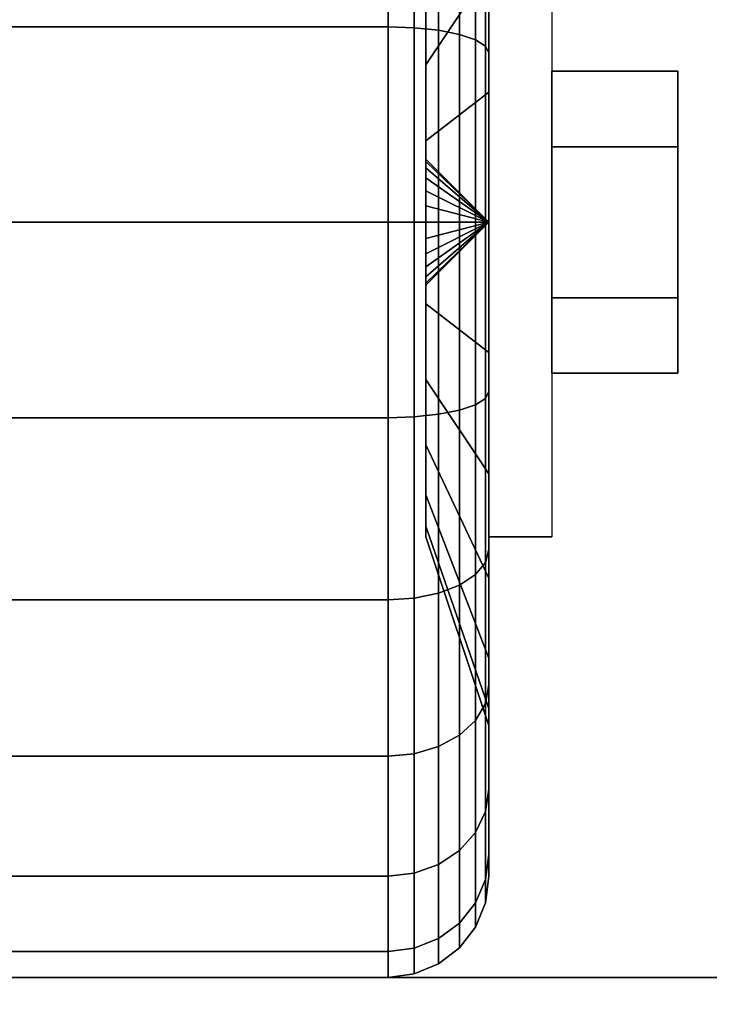
# Model space of a CAD drawing. Extents: x -43 to 43, y -20.9 to 21.
# Drawn here: x 1.9 to 2.9, y 10.9 to 12.4 of the extents above; entities that cross this region are included whole.
import ezdxf

# ---------------------------------------------------------------- set-up
doc = ezdxf.new("R2010")
doc.units = 0
for name, color, linetype in [('3D', 254, 'CONTINUOUS'), ('3D-BLACK', 250, 'CONTINUOUS'), ('3D-CHROME', 254, 'CONTINUOUS'), ('3D-COLDROLL', 252, 'CONTINUOUS'), ('3D-FLAT', 7, 'CONTINUOUS'), ('3D-NON', 43, 'CONTINUOUS')]:
    doc.layers.add(name, color=color, linetype=linetype)

msp = doc.modelspace()

# ---------------------------------------------------------------- linework, layer by layer
at = {"layer": '3D', "extrusion": (1, 0, 0)}
msp.add_arc((12.05, 1.125, 2.5625), 0.4688, 180, 0, dxfattribs=at)
at = {"layer": '3D'}
for points in [[(2.5625, 12.05, 1.125), (2.4688, 12.1438, 1.125), (2.4688, 12.1406, 1.1007), (2.5625, 12.05, 1.125)], [(2.5625, 12.05, 1.125), (2.4688, 12.1406, 1.1493), (2.4688, 12.1438, 1.125), (2.5625, 12.05, 1.125)], [(2.5625, 12.05, 1.125), (2.4688, 12.1406, 1.1007), (2.4688, 12.1312, 1.0781), (2.5625, 12.05, 1.125)], [(2.5625, 12.05, 1.125), (2.4688, 12.1312, 1.1719), (2.4688, 12.1406, 1.1493), (2.5625, 12.05, 1.125)], [(2.5625, 12.05, 1.125), (2.4688, 12.1312, 1.0781), (2.4688, 12.1163, 1.0587), (2.5625, 12.05, 1.125)], [(2.5625, 12.05, 1.125), (2.4688, 12.1163, 1.1913), (2.4688, 12.1312, 1.1719), (2.5625, 12.05, 1.125)], [(2.5625, 12.05, 1.125), (2.4688, 12.1163, 1.0587), (2.4688, 12.0969, 1.0438), (2.5625, 12.05, 1.125)], [(2.5625, 12.05, 1.125), (2.4688, 12.0969, 1.2062), (2.4688, 12.1163, 1.1913), (2.5625, 12.05, 1.125)], [(2.5625, 12.05, 1.125), (2.4688, 12.0969, 1.0438), (2.4688, 12.0743, 1.0344), (2.5625, 12.05, 1.125)], [(2.5625, 12.05, 1.125), (2.4688, 12.0743, 1.2156), (2.4688, 12.0969, 1.2062), (2.5625, 12.05, 1.125)], [(2.5625, 12.05, 1.125), (2.4688, 12.0743, 1.0344), (2.4688, 12.05, 1.0312), (2.5625, 12.05, 1.125)], [(2.5625, 12.05, 1.125), (2.4688, 12.05, 1.2188), (2.4688, 12.0743, 1.2156), (2.5625, 12.05, 1.125)], [(2.5625, 12.05, 1.125), (2.4688, 11.9594, 1.1007), (2.4688, 11.9563, 1.125), (2.5625, 12.05, 1.125)], [(2.5625, 12.05, 1.125), (2.4688, 11.9688, 1.0781), (2.4688, 11.9594, 1.1007), (2.5625, 12.05, 1.125)], [(2.5625, 12.05, 1.125), (2.4688, 11.9837, 1.0587), (2.4688, 11.9688, 1.0781), (2.5625, 12.05, 1.125)], [(2.5625, 12.05, 1.125), (2.4688, 12.0031, 1.0438), (2.4688, 11.9837, 1.0587), (2.5625, 12.05, 1.125)], [(2.5625, 12.05, 1.125), (2.4688, 12.0257, 1.0344), (2.4688, 12.0031, 1.0438), (2.5625, 12.05, 1.125)], [(2.5625, 12.05, 1.125), (2.4688, 12.05, 1.0312), (2.4688, 12.0257, 1.0344), (2.5625, 12.05, 1.125)], [(2.5625, 12.05, 1.125), (2.4688, 12.0257, 1.2156), (2.4688, 12.05, 1.2188), (2.5625, 12.05, 1.125)], [(2.5625, 12.05, 1.125), (2.4688, 12.0031, 1.2062), (2.4688, 12.0257, 1.2156), (2.5625, 12.05, 1.125)], [(2.5625, 12.05, 1.125), (2.4688, 11.9837, 1.1913), (2.4688, 12.0031, 1.2062), (2.5625, 12.05, 1.125)], [(2.5625, 12.05, 1.125), (2.4688, 11.9688, 1.1719), (2.4688, 11.9837, 1.1913), (2.5625, 12.05, 1.125)], [(2.5625, 12.05, 1.125), (2.4688, 11.9594, 1.1493), (2.4688, 11.9688, 1.1719), (2.5625, 12.05, 1.125)], [(2.5625, 12.05, 1.125), (2.4688, 11.9563, 1.125), (2.4688, 11.9594, 1.1493), (2.5625, 12.05, 1.125)]]:
    msp.add_3dface(points, dxfattribs=at)
at = {"layer": '3D-BLACK'}
for points in [[(1.5875, 12.3412, 0.0383), (2.4125, 12.3412, 0.0383), (2.4125, 12.6125, 0.1507), (1.5875, 12.6125, 0.1507)], [(1.5875, 12.6125, 2.0993), (2.4125, 12.6125, 2.0993), (2.4125, 12.3412, 2.2117), (1.5875, 12.3412, 2.2117)], [(2.4125, 12.3412, 0.0383), (2.4513, 12.3398, 0.0433), (2.4513, 12.6099, 0.1551), (2.4125, 12.6125, 0.1507)], [(2.4125, 12.6125, 2.0993), (2.4513, 12.6099, 2.0949), (2.4513, 12.3398, 2.2067), (2.4125, 12.3412, 2.2117)], [(2.4513, 12.3398, 0.0433), (2.4875, 12.336, 0.0577), (2.4875, 12.6025, 0.1681), (2.4513, 12.6099, 0.1551)], [(2.4513, 12.6099, 2.0949), (2.4875, 12.6025, 2.0819), (2.4875, 12.336, 2.1923), (2.4513, 12.3398, 2.2067)], [(2.4875, 12.336, 0.0577), (2.5186, 12.3298, 0.0808), (2.5186, 12.5905, 0.1888), (2.4875, 12.6025, 0.1681)], [(2.4875, 12.6025, 2.0819), (2.5186, 12.5905, 2.0612), (2.5186, 12.3298, 2.1692), (2.4875, 12.336, 2.1923)], [(2.5186, 12.3298, 0.0808), (2.5424, 12.3218, 0.1108), (2.5424, 12.575, 0.2157), (2.5186, 12.5905, 0.1888)], [(2.5186, 12.5905, 2.0612), (2.5424, 12.575, 2.0343), (2.5424, 12.3218, 2.1392), (2.5186, 12.3298, 2.1692)], [(2.5625, 12.425, 0.4755), (2.4688, 12.2844, 0.7191), (2.4688, 12.3815, 0.7935), (2.5625, 12.5803, 0.5947)], [(2.5625, 12.5803, 1.6553), (2.4688, 12.3815, 1.4565), (2.4688, 12.2844, 1.5309), (2.5625, 12.425, 1.7745)], [(2.5424, 12.3218, 0.1108), (2.5574, 12.3124, 0.1457), (2.5574, 12.5569, 0.247), (2.5424, 12.575, 0.2157)], [(2.5424, 12.575, 2.0343), (2.5574, 12.5569, 2.003), (2.5574, 12.3124, 2.1043), (2.5424, 12.3218, 2.1392)], [(2.5574, 12.3124, 0.1457), (2.5625, 12.3023, 0.1832), (2.5625, 12.5375, 0.2806), (2.5574, 12.5569, 0.247)], [(2.5574, 12.5569, 2.003), (2.5625, 12.5375, 1.9694), (2.5625, 12.3023, 2.0668), (2.5574, 12.3124, 2.1043)], [(2.5625, 12.3023, 0.1832), (2.5625, 12.2441, 0.4006), (2.5625, 12.425, 0.4755), (2.5625, 12.5375, 0.2806)], [(2.5625, 12.5375, 1.9694), (2.5625, 12.425, 1.7745), (2.5625, 12.2441, 1.8494), (2.5625, 12.3023, 2.0668)], [(2.5625, 12.2441, 0.4006), (2.4688, 12.1713, 0.6722), (2.4688, 12.2844, 0.7191), (2.5625, 12.425, 0.4755)], [(2.5625, 12.425, 1.7745), (2.4688, 12.2844, 1.5309), (2.4688, 12.1713, 1.5778), (2.5625, 12.2441, 1.8494)], [(1.5875, 12.05), (2.4125, 12.05), (2.4125, 12.3412, 0.0383), (1.5875, 12.3412, 0.0383)], [(1.5875, 12.3412, 2.2117), (2.4125, 12.3412, 2.2117), (2.4125, 12.05, 2.25), (1.5875, 12.05, 2.25)], [(2.4125, 12.05), (2.4513, 12.05, 0.0051), (2.4513, 12.3398, 0.0433), (2.4125, 12.3412, 0.0383)], [(2.4125, 12.3412, 2.2117), (2.4513, 12.3398, 2.2067), (2.4513, 12.05, 2.2449), (2.4125, 12.05, 2.25)], [(2.4513, 12.05, 0.0051), (2.4875, 12.05, 0.0201), (2.4875, 12.336, 0.0577), (2.4513, 12.3398, 0.0433)], [(2.4513, 12.3398, 2.2067), (2.4875, 12.336, 2.1923), (2.4875, 12.05, 2.2299), (2.4513, 12.05, 2.2449)], [(2.4875, 12.05, 0.0201), (2.5186, 12.05, 0.0439), (2.5186, 12.3298, 0.0808), (2.4875, 12.336, 0.0577)], [(2.4875, 12.336, 2.1923), (2.5186, 12.3298, 2.1692), (2.5186, 12.05, 2.2061), (2.4875, 12.05, 2.2299)], [(2.5186, 12.05, 0.0439), (2.5424, 12.05, 0.075), (2.5424, 12.3218, 0.1108), (2.5186, 12.3298, 0.0808)], [(2.5186, 12.3298, 2.1692), (2.5424, 12.3218, 2.1392), (2.5424, 12.05, 2.175), (2.5186, 12.05, 2.2061)], [(2.5424, 12.05, 0.075), (2.5574, 12.05, 0.1112), (2.5574, 12.3124, 0.1457), (2.5424, 12.3218, 0.1108)], [(2.5424, 12.3218, 2.1392), (2.5574, 12.3124, 2.1043), (2.5574, 12.05, 2.1388), (2.5424, 12.05, 2.175)], [(2.5574, 12.05, 0.1112), (2.5625, 12.05, 0.15), (2.5625, 12.3023, 0.1832), (2.5574, 12.3124, 0.1457)], [(2.5574, 12.3124, 2.1043), (2.5625, 12.3023, 2.0668), (2.5625, 12.05, 2.1), (2.5574, 12.05, 2.1388)], [(2.5625, 12.05, 0.15), (2.5625, 12.05, 0.375), (2.5625, 12.2441, 0.4006), (2.5625, 12.3023, 0.1832)], [(2.5625, 12.3023, 2.0668), (2.5625, 12.2441, 1.8494), (2.5625, 12.05, 1.875), (2.5625, 12.05, 2.1)], [(2.5625, 12.05, 0.375), (2.4688, 12.05, 0.6562), (2.4688, 12.1713, 0.6722), (2.5625, 12.2441, 0.4006)], [(2.5625, 12.2441, 1.8494), (2.4688, 12.1713, 1.5778), (2.4688, 12.05, 1.5938), (2.5625, 12.05, 1.875)], [(1.5875, 11.7588, 0.0383), (2.4125, 11.7588, 0.0383), (2.4125, 12.05), (1.5875, 12.05)], [(1.5875, 12.05, 2.25), (2.4125, 12.05, 2.25), (2.4125, 11.7588, 2.2117), (1.5875, 11.7588, 2.2117)], [(2.4125, 11.7588, 0.0383), (2.4513, 11.7602, 0.0433), (2.4513, 12.05, 0.0051), (2.4125, 12.05)], [(2.4125, 12.05, 2.25), (2.4513, 12.05, 2.2449), (2.4513, 11.7602, 2.2067), (2.4125, 11.7588, 2.2117)], [(2.4513, 11.7602, 0.0433), (2.4875, 11.764, 0.0577), (2.4875, 12.05, 0.0201), (2.4513, 12.05, 0.0051)], [(2.4513, 12.05, 2.2449), (2.4875, 12.05, 2.2299), (2.4875, 11.764, 2.1923), (2.4513, 11.7602, 2.2067)], [(2.5625, 11.8559, 0.4006), (2.4688, 11.9287, 0.6722), (2.4688, 12.05, 0.6562), (2.5625, 12.05, 0.375)], [(2.5625, 12.05, 1.875), (2.4688, 12.05, 1.5938), (2.4688, 11.9287, 1.5778), (2.5625, 11.8559, 1.8494)], [(2.4875, 11.764, 0.0577), (2.5186, 11.7702, 0.0808), (2.5186, 12.05, 0.0439), (2.4875, 12.05, 0.0201)], [(2.4875, 12.05, 2.2299), (2.5186, 12.05, 2.2061), (2.5186, 11.7702, 2.1692), (2.4875, 11.764, 2.1923)], [(2.5186, 11.7702, 0.0808), (2.5424, 11.7782, 0.1108), (2.5424, 12.05, 0.075), (2.5186, 12.05, 0.0439)], [(2.5186, 12.05, 2.2061), (2.5424, 12.05, 2.175), (2.5424, 11.7782, 2.1392), (2.5186, 11.7702, 2.1692)], [(2.5424, 11.7782, 0.1108), (2.5574, 11.7876, 0.1457), (2.5574, 12.05, 0.1112), (2.5424, 12.05, 0.075)], [(2.5424, 12.05, 2.175), (2.5574, 12.05, 2.1388), (2.5574, 11.7876, 2.1043), (2.5424, 11.7782, 2.1392)], [(2.5574, 11.7876, 0.1457), (2.5625, 11.7977, 0.1832), (2.5625, 12.05, 0.15), (2.5574, 12.05, 0.1112)], [(2.5574, 12.05, 2.1388), (2.5625, 12.05, 2.1), (2.5625, 11.7977, 2.0668), (2.5574, 11.7876, 2.1043)], [(2.5625, 11.7977, 0.1832), (2.5625, 11.8559, 0.4006), (2.5625, 12.05, 0.375), (2.5625, 12.05, 0.15)], [(2.5625, 12.05, 2.1), (2.5625, 12.05, 1.875), (2.5625, 11.8559, 1.8494), (2.5625, 11.7977, 2.0668)], [(2.5625, 11.675, 0.4755), (2.4688, 11.8156, 0.7191), (2.4688, 11.9287, 0.6722), (2.5625, 11.8559, 0.4006)], [(2.5625, 11.8559, 1.8494), (2.4688, 11.9287, 1.5778), (2.4688, 11.8156, 1.5309), (2.5625, 11.675, 1.7745)], [(2.5625, 11.5625, 0.2806), (2.5625, 11.675, 0.4755), (2.5625, 11.8559, 0.4006), (2.5625, 11.7977, 0.1832)], [(2.5625, 11.7977, 2.0668), (2.5625, 11.8559, 1.8494), (2.5625, 11.675, 1.7745), (2.5625, 11.5625, 1.9694)], [(2.5625, 11.5197, 0.5947), (2.4688, 11.7185, 0.7935), (2.4688, 11.8156, 0.7191), (2.5625, 11.675, 0.4755)], [(2.5625, 11.675, 1.7745), (2.4688, 11.8156, 1.5309), (2.4688, 11.7185, 1.4565), (2.5625, 11.5197, 1.6553)], [(2.5574, 11.5431, 0.247), (2.5625, 11.5625, 0.2806), (2.5625, 11.7977, 0.1832), (2.5574, 11.7876, 0.1457)], [(2.5574, 11.7876, 2.1043), (2.5625, 11.7977, 2.0668), (2.5625, 11.5625, 1.9694), (2.5574, 11.5431, 2.003)], [(2.5424, 11.525, 0.2157), (2.5574, 11.5431, 0.247), (2.5574, 11.7876, 0.1457), (2.5424, 11.7782, 0.1108)], [(2.5424, 11.7782, 2.1392), (2.5574, 11.7876, 2.1043), (2.5574, 11.5431, 2.003), (2.5424, 11.525, 2.0343)], [(2.4875, 11.4975, 0.1681), (2.5186, 11.5095, 0.1888), (2.5186, 11.7702, 0.0808), (2.4875, 11.764, 0.0577)], [(2.4875, 11.764, 2.1923), (2.5186, 11.7702, 2.1692), (2.5186, 11.5095, 2.0612), (2.4875, 11.4975, 2.0819)], [(2.5186, 11.5095, 0.1888), (2.5424, 11.525, 0.2157), (2.5424, 11.7782, 0.1108), (2.5186, 11.7702, 0.0808)], [(2.5186, 11.7702, 2.1692), (2.5424, 11.7782, 2.1392), (2.5424, 11.525, 2.0343), (2.5186, 11.5095, 2.0612)], [(1.5875, 11.4875, 0.1507), (2.4125, 11.4875, 0.1507), (2.4125, 11.7588, 0.0383), (1.5875, 11.7588, 0.0383)], [(1.5875, 11.7588, 2.2117), (2.4125, 11.7588, 2.2117), (2.4125, 11.4875, 2.0993), (1.5875, 11.4875, 2.0993)], [(2.4125, 11.4875, 0.1507), (2.4513, 11.4901, 0.1551), (2.4513, 11.7602, 0.0433), (2.4125, 11.7588, 0.0383)], [(2.4125, 11.7588, 2.2117), (2.4513, 11.7602, 2.2067), (2.4513, 11.4901, 2.0949), (2.4125, 11.4875, 2.0993)], [(2.4513, 11.4901, 0.1551), (2.4875, 11.4975, 0.1681), (2.4875, 11.764, 0.0577), (2.4513, 11.7602, 0.0433)], [(2.4513, 11.7602, 2.2067), (2.4875, 11.764, 2.1923), (2.4875, 11.4975, 2.0819), (2.4513, 11.4901, 2.0949)], [(2.5625, 11.4005, 0.75), (2.4688, 11.6441, 0.8906), (2.4688, 11.7185, 0.7935), (2.5625, 11.5197, 0.5947)], [(2.5625, 11.5197, 1.6553), (2.4688, 11.7185, 1.4565), (2.4688, 11.6441, 1.3594), (2.5625, 11.4005, 1.5)], [(2.5625, 11.3606, 0.4356), (2.5625, 11.5197, 0.5947), (2.5625, 11.675, 0.4755), (2.5625, 11.5625, 0.2806)], [(2.5625, 11.5625, 1.9694), (2.5625, 11.675, 1.7745), (2.5625, 11.5197, 1.6553), (2.5625, 11.3606, 1.8144)], [(2.5625, 11.3256, 0.9309), (2.4688, 11.5972, 1.0037), (2.4688, 11.6441, 0.8906), (2.5625, 11.4005, 0.75)], [(2.5625, 11.4005, 1.5), (2.4688, 11.6441, 1.3594), (2.4688, 11.5972, 1.2463), (2.5625, 11.3256, 1.3191)], [(2.5625, 11.3, 1.125), (2.4688, 11.5813, 1.125), (2.4688, 11.5972, 1.0037), (2.5625, 11.3256, 0.9309)], [(2.5625, 11.3256, 1.3191), (2.4688, 11.5972, 1.2463), (2.4688, 11.5813, 1.125), (2.5625, 11.3, 1.125)], [(2.5574, 11.3331, 0.4081), (2.5625, 11.3606, 0.4356), (2.5625, 11.5625, 0.2806), (2.5574, 11.5431, 0.247)], [(2.5574, 11.5431, 2.003), (2.5625, 11.5625, 1.9694), (2.5625, 11.3606, 1.8144), (2.5574, 11.3331, 1.8419)], [(2.5424, 11.3075, 0.3825), (2.5574, 11.3331, 0.4081), (2.5574, 11.5431, 0.247), (2.5424, 11.525, 0.2157)], [(2.5424, 11.525, 2.0343), (2.5574, 11.5431, 2.003), (2.5574, 11.3331, 1.8419), (2.5424, 11.3075, 1.8675)], [(2.5186, 11.2856, 0.3606), (2.5424, 11.3075, 0.3825), (2.5424, 11.525, 0.2157), (2.5186, 11.5095, 0.1888)], [(2.5186, 11.5095, 2.0612), (2.5424, 11.525, 2.0343), (2.5424, 11.3075, 1.8675), (2.5186, 11.2856, 1.8894)], [(2.5625, 11.2056, 0.6375), (2.5625, 11.4005, 0.75), (2.5625, 11.5197, 0.5947), (2.5625, 11.3606, 0.4356)], [(2.5625, 11.3606, 1.8144), (2.5625, 11.5197, 1.6553), (2.5625, 11.4005, 1.5), (2.5625, 11.2056, 1.6125)], [(2.4875, 11.2687, 0.3437), (2.5186, 11.2856, 0.3606), (2.5186, 11.5095, 0.1888), (2.4875, 11.4975, 0.1681)], [(2.4875, 11.4975, 2.0819), (2.5186, 11.5095, 2.0612), (2.5186, 11.2856, 1.8894), (2.4875, 11.2687, 1.9063)], [(1.5875, 11.2545, 0.3295), (2.4125, 11.2545, 0.3295), (2.4125, 11.4875, 0.1507), (1.5875, 11.4875, 0.1507)], [(1.5875, 11.4875, 2.0993), (2.4125, 11.4875, 2.0993), (2.4125, 11.2545, 1.9205), (1.5875, 11.2545, 1.9205)], [(2.4125, 11.2545, 0.3295), (2.4513, 11.2581, 0.3331), (2.4513, 11.4901, 0.1551), (2.4125, 11.4875, 0.1507)], [(2.4125, 11.4875, 2.0993), (2.4513, 11.4901, 2.0949), (2.4513, 11.2581, 1.9169), (2.4125, 11.2545, 1.9205)], [(2.4513, 11.2581, 0.3331), (2.4875, 11.2687, 0.3437), (2.4875, 11.4975, 0.1681), (2.4513, 11.4901, 0.1551)], [(2.4513, 11.4901, 2.0949), (2.4875, 11.4975, 2.0819), (2.4875, 11.2687, 1.9063), (2.4513, 11.2581, 1.9169)], [(2.5625, 11.1082, 0.8727), (2.5625, 11.3256, 0.9309), (2.5625, 11.4005, 0.75), (2.5625, 11.2056, 0.6375)], [(2.5625, 11.2056, 1.6125), (2.5625, 11.4005, 1.5), (2.5625, 11.3256, 1.3191), (2.5625, 11.1082, 1.3773)], [(2.5574, 11.172, 0.6181), (2.5625, 11.2056, 0.6375), (2.5625, 11.3606, 0.4356), (2.5574, 11.3331, 0.4081)], [(2.5574, 11.3331, 1.8419), (2.5625, 11.3606, 1.8144), (2.5625, 11.2056, 1.6125), (2.5574, 11.172, 1.6319)], [(2.5424, 11.1407, 0.6), (2.5574, 11.172, 0.6181), (2.5574, 11.3331, 0.4081), (2.5424, 11.3075, 0.3825)], [(2.5424, 11.3075, 1.8675), (2.5574, 11.3331, 1.8419), (2.5574, 11.172, 1.6319), (2.5424, 11.1407, 1.65)], [(2.5625, 11.075, 1.125), (2.5625, 11.3, 1.125), (2.5625, 11.3256, 0.9309), (2.5625, 11.1082, 0.8727)], [(2.5625, 11.1082, 1.3773), (2.5625, 11.3256, 1.3191), (2.5625, 11.3, 1.125), (2.5625, 11.075, 1.125)], [(2.5186, 11.1138, 0.5845), (2.5424, 11.1407, 0.6), (2.5424, 11.3075, 0.3825), (2.5186, 11.2856, 0.3606)], [(2.5186, 11.2856, 1.8894), (2.5424, 11.3075, 1.8675), (2.5424, 11.1407, 1.65), (2.5186, 11.1138, 1.6655)], [(2.4875, 11.0931, 0.5725), (2.5186, 11.1138, 0.5845), (2.5186, 11.2856, 0.3606), (2.4875, 11.2687, 0.3437)], [(2.4875, 11.2687, 1.9063), (2.5186, 11.2856, 1.8894), (2.5186, 11.1138, 1.6655), (2.4875, 11.0931, 1.6775)], [(2.4513, 11.0801, 0.5651), (2.4875, 11.0931, 0.5725), (2.4875, 11.2687, 0.3437), (2.4513, 11.2581, 0.3331)], [(2.4513, 11.2581, 1.9169), (2.4875, 11.2687, 1.9063), (2.4875, 11.0931, 1.6775), (2.4513, 11.0801, 1.6849)], [(1.5875, 11.0757, 0.5625), (2.4125, 11.0757, 0.5625), (2.4125, 11.2545, 0.3295), (1.5875, 11.2545, 0.3295)], [(1.5875, 11.2545, 1.9205), (2.4125, 11.2545, 1.9205), (2.4125, 11.0757, 1.6875), (1.5875, 11.0757, 1.6875)], [(2.4125, 11.0757, 0.5625), (2.4513, 11.0801, 0.5651), (2.4513, 11.2581, 0.3331), (2.4125, 11.2545, 0.3295)], [(2.4125, 11.2545, 1.9205), (2.4513, 11.2581, 1.9169), (2.4513, 11.0801, 1.6849), (2.4125, 11.0757, 1.6875)], [(2.5574, 11.0707, 0.8626), (2.5625, 11.1082, 0.8727), (2.5625, 11.2056, 0.6375), (2.5574, 11.172, 0.6181)], [(2.5574, 11.172, 1.6319), (2.5625, 11.2056, 1.6125), (2.5625, 11.1082, 1.3773), (2.5574, 11.0707, 1.3874)], [(2.5424, 11.0358, 0.8532), (2.5574, 11.0707, 0.8626), (2.5574, 11.172, 0.6181), (2.5424, 11.1407, 0.6)], [(2.5424, 11.1407, 1.65), (2.5574, 11.172, 1.6319), (2.5574, 11.0707, 1.3874), (2.5424, 11.0358, 1.3968)], [(2.5186, 11.0058, 0.8452), (2.5424, 11.0358, 0.8532), (2.5424, 11.1407, 0.6), (2.5186, 11.1138, 0.5845)], [(2.5186, 11.1138, 1.6655), (2.5424, 11.1407, 1.65), (2.5424, 11.0358, 1.3968), (2.5186, 11.0058, 1.4048)], [(2.4875, 10.9827, 0.839), (2.5186, 11.0058, 0.8452), (2.5186, 11.1138, 0.5845), (2.4875, 11.0931, 0.5725)], [(2.4875, 11.0931, 1.6775), (2.5186, 11.1138, 1.6655), (2.5186, 11.0058, 1.4048), (2.4875, 10.9827, 1.411)], [(2.5574, 11.0362, 1.125), (2.5625, 11.075, 1.125), (2.5625, 11.1082, 0.8727), (2.5574, 11.0707, 0.8626)], [(2.5574, 11.0707, 1.3874), (2.5625, 11.1082, 1.3773), (2.5625, 11.075, 1.125), (2.5574, 11.0362, 1.125)], [(2.4513, 10.9683, 0.8352), (2.4875, 10.9827, 0.839), (2.4875, 11.0931, 0.5725), (2.4513, 11.0801, 0.5651)], [(2.4513, 11.0801, 1.6849), (2.4875, 11.0931, 1.6775), (2.4875, 10.9827, 1.411), (2.4513, 10.9683, 1.4148)], [(2.4125, 10.9633, 0.8338), (2.4513, 10.9683, 0.8352), (2.4513, 11.0801, 0.5651), (2.4125, 11.0757, 0.5625)], [(2.4125, 11.0757, 1.6875), (2.4513, 11.0801, 1.6849), (2.4513, 10.9683, 1.4148), (2.4125, 10.9633, 1.4162)], [(1.5875, 10.9633, 0.8338), (2.4125, 10.9633, 0.8338), (2.4125, 11.0757, 0.5625), (1.5875, 11.0757, 0.5625)], [(1.5875, 11.0757, 1.6875), (2.4125, 11.0757, 1.6875), (2.4125, 10.9633, 1.4162), (1.5875, 10.9633, 1.4162)], [(2.5424, 11, 1.125), (2.5574, 11.0362, 1.125), (2.5574, 11.0707, 0.8626), (2.5424, 11.0358, 0.8532)], [(2.5424, 11.0358, 1.3968), (2.5574, 11.0707, 1.3874), (2.5574, 11.0362, 1.125), (2.5424, 11, 1.125)], [(2.5186, 10.9689, 1.125), (2.5424, 11, 1.125), (2.5424, 11.0358, 0.8532), (2.5186, 11.0058, 0.8452)], [(2.5186, 11.0058, 1.4048), (2.5424, 11.0358, 1.3968), (2.5424, 11, 1.125), (2.5186, 10.9689, 1.125)], [(2.4875, 10.9451, 1.125), (2.5186, 10.9689, 1.125), (2.5186, 11.0058, 0.8452), (2.4875, 10.9827, 0.839)], [(2.4875, 10.9827, 1.411), (2.5186, 11.0058, 1.4048), (2.5186, 10.9689, 1.125), (2.4875, 10.9451, 1.125)], [(2.4513, 10.9301, 1.125), (2.4875, 10.9451, 1.125), (2.4875, 10.9827, 0.839), (2.4513, 10.9683, 0.8352)], [(2.4513, 10.9683, 1.4148), (2.4875, 10.9827, 1.411), (2.4875, 10.9451, 1.125), (2.4513, 10.9301, 1.125)], [(1.5875, 10.925, 1.125), (2.4125, 10.925, 1.125), (2.4125, 10.9633, 0.8338), (1.5875, 10.9633, 0.8338)], [(1.5875, 10.9633, 1.4162), (2.4125, 10.9633, 1.4162), (2.4125, 10.925, 1.125), (1.5875, 10.925, 1.125)], [(2.4125, 10.925, 1.125), (2.4513, 10.9301, 1.125), (2.4513, 10.9683, 0.8352), (2.4125, 10.9633, 0.8338)], [(2.4125, 10.9633, 1.4162), (2.4513, 10.9683, 1.4148), (2.4513, 10.9301, 1.125), (2.4125, 10.925, 1.125)]]:
    msp.add_3dface(points, dxfattribs=at)
at = {"layer": '3D-CHROME'}
for points in [[(2.8438, 12.275, 1.125), (2.6562, 12.275, 1.125), (2.6562, 12.1625, 0.9301), (2.8438, 12.1625, 0.9301)], [(2.8438, 12.1625, 1.3199), (2.6562, 12.1625, 1.3199), (2.6562, 12.275, 1.125), (2.8438, 12.275, 1.125)], [(2.8438, 11.9375, 1.3199), (2.6562, 11.9375, 1.3199), (2.6562, 12.1625, 1.3199), (2.8438, 12.1625, 1.3199)], [(2.8438, 12.1625, 0.9301), (2.6562, 12.1625, 0.9301), (2.6562, 11.9375, 0.9301), (2.8438, 11.9375, 0.9301)], [(2.8438, 11.825, 1.125), (2.6562, 11.825, 1.125), (2.6562, 11.9375, 1.3199), (2.8438, 11.9375, 1.3199)], [(2.8438, 11.9375, 0.9301), (2.6562, 11.9375, 0.9301), (2.6562, 11.825, 1.125), (2.8438, 11.825, 1.125)]]:
    msp.add_3dface(points, dxfattribs=at)
at = {"layer": '3D-COLDROLL'}
for points in [[(4.8, 13.85, 36), (-42.8, 13.85, 36), (-42.8, -8.7, 36), (4.8, -8.7, 36)], [(4.8, 13.85, 35), (-42.8, 13.85, 35), (-42.8, -8.7, 35), (4.8, -8.7, 35)]]:
    msp.add_3dface(points, dxfattribs=at)
at = {"layer": '3D-FLAT'}
for points in [[(5, 16.05, 25), (-43, 16.05, 25), (-43, -16.7, 25), (5, -16.7, 25)], [(5, 16.05, 27), (-43, 16.05, 27), (-43, -16.7, 27), (5, -16.7, 27)], [(4.9, 16.05, 24.9), (-42.9, 16.05, 24.9), (-42.9, -14.7, 24.9), (4.9, -14.7, 24.9)], [(4.9, 16.05, 3), (-42.9, 16.05, 3), (-42.9, -14.7, 3), (4.9, -14.7, 3)], [(5, 14.05, 35), (-43, 14.05, 35), (-43, -12.95, 35), (5, -12.95, 35)], [(3.125, 13.175, 3), (0.875, 13.175, 3), (0.875, 10.925, 3), (3.125, 10.925, 3)], [(3.125, 13.175, 2.8125), (0.875, 13.175, 2.8125), (0.875, 10.925, 2.8125), (3.125, 10.925, 2.8125)], [(2.5625, 12.5188, 2.8125), (2.6562, 12.5188, 2.8125), (2.6562, 11.5813, 2.8125), (2.5625, 11.5813, 2.8125)]]:
    msp.add_3dface(points, dxfattribs=at)
at = {"layer": '3D-NON'}
for points in [[(2.4688, 12.1438, 1.125), (2.4688, 12.5188, 1.125), (2.4688, 12.5028, 1.0037), (2.4688, 12.1406, 1.1007)], [(2.4688, 12.1406, 1.1493), (2.4688, 12.5028, 1.2463), (2.4688, 12.5188, 1.125), (2.4688, 12.1438, 1.125)], [(2.4688, 12.1406, 1.1007), (2.4688, 12.5028, 1.0037), (2.4688, 12.4559, 0.8906), (2.4688, 12.1312, 1.0781)], [(2.4688, 12.1312, 1.1719), (2.4688, 12.4559, 1.3594), (2.4688, 12.5028, 1.2463), (2.4688, 12.1406, 1.1493)], [(2.4688, 12.1312, 1.0781), (2.4688, 12.4559, 0.8906), (2.4688, 12.3815, 0.7935), (2.4688, 12.1163, 1.0587)], [(2.4688, 12.1163, 1.1913), (2.4688, 12.3815, 1.4565), (2.4688, 12.4559, 1.3594), (2.4688, 12.1312, 1.1719)], [(2.4688, 12.1163, 1.0587), (2.4688, 12.3815, 0.7935), (2.4688, 12.2844, 0.7191), (2.4688, 12.0969, 1.0438)], [(2.4688, 12.0969, 1.2062), (2.4688, 12.2844, 1.5309), (2.4688, 12.3815, 1.4565), (2.4688, 12.1163, 1.1913)], [(2.4688, 12.0969, 1.0438), (2.4688, 12.2844, 0.7191), (2.4688, 12.1713, 0.6722), (2.4688, 12.0743, 1.0344)], [(2.4688, 12.0743, 1.2156), (2.4688, 12.1713, 1.5778), (2.4688, 12.2844, 1.5309), (2.4688, 12.0969, 1.2062)], [(2.4688, 12.0743, 1.0344), (2.4688, 12.1713, 0.6722), (2.4688, 12.05, 0.6562), (2.4688, 12.05, 1.0312)], [(2.4688, 12.05, 1.2188), (2.4688, 12.05, 1.5938), (2.4688, 12.1713, 1.5778), (2.4688, 12.0743, 1.2156)], [(2.4688, 12.05, 1.0312), (2.4688, 12.05, 0.6562), (2.4688, 11.9287, 0.6722), (2.4688, 12.0257, 1.0344)], [(2.4688, 12.0257, 1.2156), (2.4688, 11.9287, 1.5778), (2.4688, 12.05, 1.5938), (2.4688, 12.05, 1.2188)], [(2.4688, 12.0257, 1.0344), (2.4688, 11.9287, 0.6722), (2.4688, 11.8156, 0.7191), (2.4688, 12.0031, 1.0438)], [(2.4688, 12.0031, 1.2062), (2.4688, 11.8156, 1.5309), (2.4688, 11.9287, 1.5778), (2.4688, 12.0257, 1.2156)], [(2.4688, 12.0031, 1.0438), (2.4688, 11.8156, 0.7191), (2.4688, 11.7185, 0.7935), (2.4688, 11.9837, 1.0587)], [(2.4688, 11.9837, 1.1913), (2.4688, 11.7185, 1.4565), (2.4688, 11.8156, 1.5309), (2.4688, 12.0031, 1.2062)], [(2.4688, 11.9837, 1.0587), (2.4688, 11.7185, 0.7935), (2.4688, 11.6441, 0.8906), (2.4688, 11.9688, 1.0781)], [(2.4688, 11.9688, 1.1719), (2.4688, 11.6441, 1.3594), (2.4688, 11.7185, 1.4565), (2.4688, 11.9837, 1.1913)], [(2.4688, 11.9688, 1.0781), (2.4688, 11.6441, 0.8906), (2.4688, 11.5972, 1.0037), (2.4688, 11.9594, 1.1007)], [(2.4688, 11.9594, 1.1493), (2.4688, 11.5972, 1.2463), (2.4688, 11.6441, 1.3594), (2.4688, 11.9688, 1.1719)], [(2.4688, 11.9594, 1.1007), (2.4688, 11.5972, 1.0037), (2.4688, 11.5813, 1.125), (2.4688, 11.9563, 1.125)], [(2.4688, 11.9563, 1.125), (2.4688, 11.5813, 1.125), (2.4688, 11.5972, 1.2463), (2.4688, 11.9594, 1.1493)], [(2.5625, 11.5813, 2.8125), (2.6562, 11.5813, 2.8125), (2.6562, 11.5813, 1.125), (2.5625, 11.5813, 1.125)], [(3.125, 10.925, 2.8125), (0.875, 10.925, 2.8125), (0.875, 10.925, 3), (3.125, 10.925, 3)]]:
    msp.add_3dface(points, dxfattribs=at)
at = {"layer": '3D-NON', "invisible_edges": 15}
for points in [[(2.6562, 12.3625, 2.8125), (2.6562, 12.2063, 2.8125), (2.6562, 12.2844, 0.7191), (2.6562, 12.4559, 0.8906)], [(2.6562, 12.2063, 2.8125), (2.6562, 12.05, 2.8125), (2.6562, 12.05, 0.6562), (2.6562, 12.2844, 0.7191)], [(2.6562, 12.05, 2.8125), (2.6562, 11.8938, 2.8125), (2.6562, 11.8156, 0.7191), (2.6562, 12.05, 0.6562)], [(2.6562, 11.8938, 2.8125), (2.6562, 11.7375, 2.8125), (2.6562, 11.6441, 0.8906), (2.6562, 11.8156, 0.7191)], [(2.6562, 11.7375, 2.8125), (2.6562, 11.5813, 2.8125), (2.6562, 11.5813, 1.125), (2.6562, 11.6441, 0.8906)]]:
    msp.add_3dface(points, dxfattribs=at)

doc.saveas('drawing.dxf')
